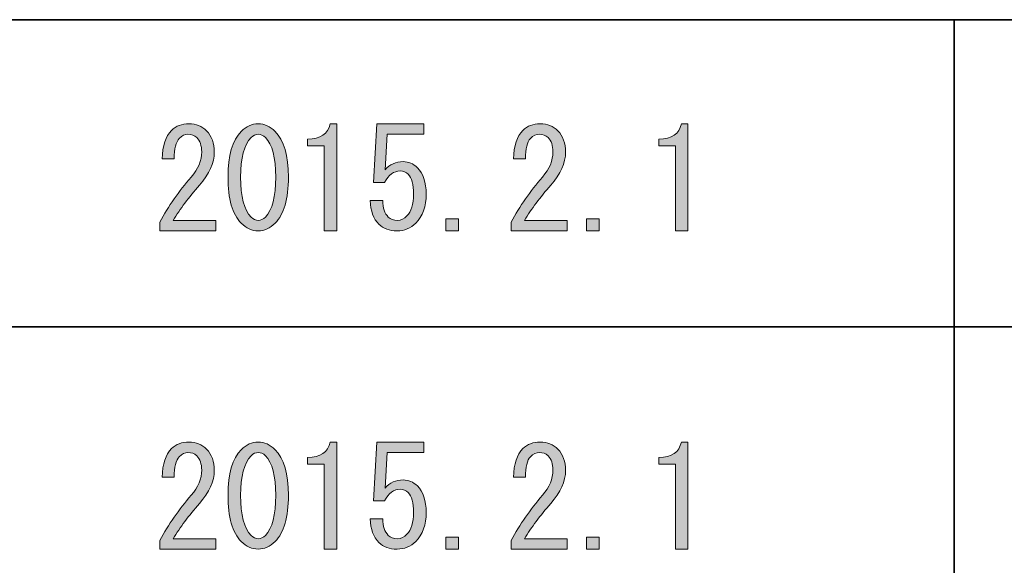
# Model space of a CAD drawing. Units: inches. Extents: x -46 to 344, y -33 to 243.
# Drawn here: x -24 to -1, y -21 to -8 of the extents above; entities that cross this region are included whole.
import ezdxf

# ---------------------------------------------------------------- set-up
doc = ezdxf.new("R2010")
doc.units = ezdxf.units.IN
doc.header["$MEASUREMENT"] = 0
doc.layers.add('フォーマット', color=7, linetype='Continuous')
doc.layers.add('レイヤー 1', color=7, linetype='Continuous')

# ---------------------------------------------------------------- blocks, each defined once
blk = doc.blocks.new('block 179')
at = {"layer": 'レイヤー 1'}
h = blk.add_hatch(color=7, dxfattribs=at)
h.dxf.hatch_style = 2
edge = h.paths.add_edge_path()
edge.add_spline(control_points=[(-19.328, -13.034), (-19.328, -13.034), (-19.328, -13.273), (-19.328, -13.273), (-19.328, -13.273), (-20.61, -13.273), (-20.61, -13.273), (-20.61, -13.273), (-20.61, -13.071), (-20.61, -13.071), (-20.418, -12.711), (-20.179, -12.368), (-19.894, -12.041), (-19.735, -11.857), (-19.655, -11.664), (-19.655, -11.463), (-19.655, -11.321), (-19.693, -11.211), (-19.768, -11.136), (-19.818, -11.086), (-19.885, -11.061), (-19.969, -11.061), (-20.036, -11.061), (-20.103, -11.094), (-20.17, -11.161), (-20.246, -11.237), (-20.283, -11.392), (-20.283, -11.626), (-20.283, -11.626), (-20.56, -11.626), (-20.56, -11.626), (-20.552, -11.325), (-20.48, -11.107), (-20.346, -10.973), (-20.246, -10.872), (-20.112, -10.822), (-19.944, -10.822), (-19.785, -10.822), (-19.651, -10.877), (-19.542, -10.985), (-19.425, -11.103), (-19.366, -11.266), (-19.366, -11.475), (-19.366, -11.718), (-19.479, -11.97), (-19.705, -12.229), (-19.948, -12.506), (-20.15, -12.774), (-20.308, -13.034), (-20.308, -13.034), (-19.328, -13.034), (-19.328, -13.034)], knot_values=[0, 0, 0, 0, 1, 1, 1, 2, 2, 2, 3, 3, 3, 4, 4, 4, 5, 5, 5, 6, 6, 6, 7, 7, 7, 8, 8, 8, 9, 9, 9, 10, 10, 10, 11, 11, 11, 12, 12, 12, 13, 13, 13, 14, 14, 14, 15, 15, 15, 16, 16, 16, 17, 17, 17, 17], degree=3, periodic=1)
h = blk.add_hatch(color=7, dxfattribs=at)
h.dxf.hatch_style = 2
edge = h.paths.add_edge_path()
edge.add_spline(control_points=[(-18.75, -10.998), (-18.633, -10.881), (-18.503, -10.822), (-18.36, -10.822), (-18.218, -10.822), (-18.088, -10.881), (-17.971, -10.998), (-17.77, -11.199), (-17.669, -11.547), (-17.669, -12.041), (-17.669, -12.544), (-17.77, -12.896), (-17.971, -13.097), (-18.088, -13.214), (-18.218, -13.273), (-18.36, -13.273), (-18.503, -13.273), (-18.633, -13.214), (-18.75, -13.097), (-18.951, -12.896), (-19.052, -12.544), (-19.052, -12.041), (-19.052, -11.547), (-18.951, -11.199), (-18.75, -10.998)], knot_values=[0, 0, 0, 0, 1, 1, 1, 2, 2, 2, 3, 3, 3, 4, 4, 4, 5, 5, 5, 6, 6, 6, 7, 7, 7, 8, 8, 8, 8], degree=3, periodic=1)
edge = h.paths.add_edge_path()
edge.add_spline(control_points=[(-18.197, -11.136), (-18.247, -11.086), (-18.302, -11.061), (-18.36, -11.061), (-18.419, -11.061), (-18.474, -11.086), (-18.524, -11.136), (-18.683, -11.304), (-18.763, -11.605), (-18.763, -12.041), (-18.763, -12.493), (-18.683, -12.799), (-18.524, -12.958), (-18.474, -13.009), (-18.419, -13.034), (-18.36, -13.034), (-18.302, -13.034), (-18.247, -13.009), (-18.197, -12.958), (-18.038, -12.799), (-17.958, -12.493), (-17.958, -12.041), (-17.958, -11.597), (-18.038, -11.295), (-18.197, -11.136)], knot_values=[0, 0, 0, 0, 1, 1, 1, 2, 2, 2, 3, 3, 3, 4, 4, 4, 5, 5, 5, 6, 6, 6, 7, 7, 7, 8, 8, 8, 8], degree=3, periodic=1)
h = blk.add_hatch(color=7, dxfattribs=at)
h.dxf.hatch_style = 2
edge = h.paths.add_edge_path()
edge.add_spline(control_points=[(-16.852, -13.273), (-16.852, -13.273), (-16.852, -12.292), (-16.852, -12.292), (-16.852, -12.292), (-16.852, -11.325), (-16.852, -11.325), (-16.852, -11.325), (-17.229, -11.325), (-17.229, -11.325), (-17.229, -11.325), (-17.229, -11.174), (-17.229, -11.174), (-16.936, -11.174), (-16.764, -11.057), (-16.714, -10.822), (-16.714, -10.822), (-16.563, -10.822), (-16.563, -10.822), (-16.563, -10.822), (-16.563, -13.273), (-16.563, -13.273), (-16.563, -13.273), (-16.852, -13.273), (-16.852, -13.273)], knot_values=[0, 0, 0, 0, 1, 1, 1, 2, 2, 2, 3, 3, 3, 4, 4, 4, 5, 5, 5, 6, 6, 6, 7, 7, 7, 8, 8, 8, 8], degree=3, periodic=1)
h = blk.add_hatch(color=7, dxfattribs=at)
h.dxf.hatch_style = 2
edge = h.paths.add_edge_path()
edge.add_spline(control_points=[(-15.382, -12.958), (-15.332, -13.009), (-15.261, -13.034), (-15.168, -13.034), (-15.093, -13.034), (-15.022, -13), (-14.955, -12.933), (-14.854, -12.833), (-14.804, -12.665), (-14.804, -12.431), (-14.804, -12.213), (-14.846, -12.062), (-14.929, -11.978), (-14.98, -11.928), (-15.039, -11.903), (-15.106, -11.903), (-15.256, -11.903), (-15.378, -11.991), (-15.47, -12.167), (-15.47, -12.167), (-15.721, -12.167), (-15.721, -12.167), (-15.721, -12.167), (-15.646, -10.822), (-15.646, -10.822), (-15.646, -10.822), (-14.565, -10.822), (-14.565, -10.822), (-14.565, -10.822), (-14.565, -11.061), (-14.565, -11.061), (-14.565, -11.061), (-15.407, -11.061), (-15.407, -11.061), (-15.407, -11.061), (-15.457, -11.878), (-15.457, -11.878), (-15.349, -11.752), (-15.21, -11.689), (-15.043, -11.689), (-14.917, -11.689), (-14.808, -11.735), (-14.716, -11.827), (-14.582, -11.961), (-14.515, -12.163), (-14.515, -12.431), (-14.515, -12.716), (-14.594, -12.938), (-14.754, -13.097), (-14.871, -13.214), (-15.013, -13.273), (-15.181, -13.273), (-15.357, -13.273), (-15.495, -13.222), (-15.596, -13.122), (-15.721, -12.996), (-15.788, -12.816), (-15.797, -12.581), (-15.797, -12.581), (-15.508, -12.581), (-15.508, -12.581), (-15.508, -12.749), (-15.466, -12.875), (-15.382, -12.958)], knot_values=[0, 0, 0, 0, 1, 1, 1, 2, 2, 2, 3, 3, 3, 4, 4, 4, 5, 5, 5, 6, 6, 6, 7, 7, 7, 8, 8, 8, 9, 9, 9, 10, 10, 10, 11, 11, 11, 12, 12, 12, 13, 13, 13, 14, 14, 14, 15, 15, 15, 16, 16, 16, 17, 17, 17, 18, 18, 18, 19, 19, 19, 20, 20, 20, 21, 21, 21, 21], degree=3, periodic=1)
h = blk.add_hatch(color=7, dxfattribs=at)
h.dxf.hatch_style = 2
edge = h.paths.add_edge_path()
edge.add_spline(control_points=[(-11.285, -13.034), (-11.285, -13.034), (-11.285, -13.273), (-11.285, -13.273), (-11.285, -13.273), (-12.567, -13.273), (-12.567, -13.273), (-12.567, -13.273), (-12.567, -13.071), (-12.567, -13.071), (-12.374, -12.711), (-12.135, -12.368), (-11.85, -12.041), (-11.691, -11.857), (-11.612, -11.664), (-11.612, -11.463), (-11.612, -11.321), (-11.649, -11.211), (-11.725, -11.136), (-11.775, -11.086), (-11.842, -11.061), (-11.926, -11.061), (-11.993, -11.061), (-12.06, -11.094), (-12.127, -11.161), (-12.202, -11.237), (-12.24, -11.392), (-12.24, -11.626), (-12.24, -11.626), (-12.517, -11.626), (-12.517, -11.626), (-12.508, -11.325), (-12.437, -11.107), (-12.303, -10.973), (-12.202, -10.872), (-12.068, -10.822), (-11.901, -10.822), (-11.742, -10.822), (-11.608, -10.877), (-11.499, -10.985), (-11.381, -11.103), (-11.323, -11.266), (-11.323, -11.475), (-11.323, -11.718), (-11.436, -11.97), (-11.662, -12.229), (-11.905, -12.506), (-12.106, -12.774), (-12.265, -13.034), (-12.265, -13.034), (-11.285, -13.034), (-11.285, -13.034)], knot_values=[0, 0, 0, 0, 1, 1, 1, 2, 2, 2, 3, 3, 3, 4, 4, 4, 5, 5, 5, 6, 6, 6, 7, 7, 7, 8, 8, 8, 9, 9, 9, 10, 10, 10, 11, 11, 11, 12, 12, 12, 13, 13, 13, 14, 14, 14, 15, 15, 15, 16, 16, 16, 17, 17, 17, 17], degree=3, periodic=1)
h = blk.add_hatch(color=7, dxfattribs=at)
h.dxf.hatch_style = 2
edge = h.paths.add_edge_path()
edge.add_spline(control_points=[(-8.809, -13.273), (-8.809, -13.273), (-8.809, -12.292), (-8.809, -12.292), (-8.809, -12.292), (-8.809, -11.325), (-8.809, -11.325), (-8.809, -11.325), (-9.186, -11.325), (-9.186, -11.325), (-9.186, -11.325), (-9.186, -11.174), (-9.186, -11.174), (-8.893, -11.174), (-8.721, -11.057), (-8.671, -10.822), (-8.671, -10.822), (-8.52, -10.822), (-8.52, -10.822), (-8.52, -10.822), (-8.52, -13.273), (-8.52, -13.273), (-8.52, -13.273), (-8.809, -13.273), (-8.809, -13.273)], knot_values=[0, 0, 0, 0, 1, 1, 1, 2, 2, 2, 3, 3, 3, 4, 4, 4, 5, 5, 5, 6, 6, 6, 7, 7, 7, 8, 8, 8, 8], degree=3, periodic=1)
h = blk.add_hatch(color=7, dxfattribs=at)
h.dxf.hatch_style = 2
h.paths.add_polyline_path([(-13.773, -12.996), (-13.773, -13.273), (-14.062, -13.273), (-14.062, -12.996)])
h = blk.add_hatch(color=7, dxfattribs=at)
h.dxf.hatch_style = 2
h.paths.add_polyline_path([(-10.556, -12.996), (-10.556, -13.273), (-10.845, -13.273), (-10.845, -12.996)])
at = {"layer": 'レイヤー 1', "lineweight": 0}
for points in [[(-13.773, -12.996), (-13.773, -13.273), (-14.062, -13.273), (-14.062, -12.996), (-13.773, -12.996)], [(-10.556, -12.996), (-10.556, -13.273), (-10.845, -13.273), (-10.845, -12.996), (-10.556, -12.996)]]:
    blk.add_lwpolyline(points, dxfattribs=at)
for points, knots in [([(-19.328, -13.034), (-19.328, -13.034), (-19.328, -13.273), (-19.328, -13.273), (-19.328, -13.273), (-20.61, -13.273), (-20.61, -13.273), (-20.61, -13.273), (-20.61, -13.071), (-20.61, -13.071), (-20.418, -12.711), (-20.179, -12.368), (-19.894, -12.041), (-19.735, -11.857), (-19.655, -11.664), (-19.655, -11.463), (-19.655, -11.321), (-19.693, -11.211), (-19.768, -11.136), (-19.818, -11.086), (-19.885, -11.061), (-19.969, -11.061), (-20.036, -11.061), (-20.103, -11.094), (-20.17, -11.161), (-20.246, -11.237), (-20.283, -11.392), (-20.283, -11.626), (-20.283, -11.626), (-20.56, -11.626), (-20.56, -11.626), (-20.552, -11.325), (-20.48, -11.107), (-20.346, -10.973), (-20.246, -10.872), (-20.112, -10.822), (-19.944, -10.822), (-19.785, -10.822), (-19.651, -10.877), (-19.542, -10.985), (-19.425, -11.103), (-19.366, -11.266), (-19.366, -11.475), (-19.366, -11.718), (-19.479, -11.97), (-19.705, -12.229), (-19.948, -12.506), (-20.15, -12.774), (-20.308, -13.034), (-20.308, -13.034), (-19.328, -13.034), (-19.328, -13.034)], [0, 0, 0, 0, 1, 1, 1, 2, 2, 2, 3, 3, 3, 4, 4, 4, 5, 5, 5, 6, 6, 6, 7, 7, 7, 8, 8, 8, 9, 9, 9, 10, 10, 10, 11, 11, 11, 12, 12, 12, 13, 13, 13, 14, 14, 14, 15, 15, 15, 16, 16, 16, 17, 17, 17, 17]), ([(-18.75, -10.998), (-18.633, -10.881), (-18.503, -10.822), (-18.36, -10.822), (-18.218, -10.822), (-18.088, -10.881), (-17.971, -10.998), (-17.77, -11.199), (-17.669, -11.547), (-17.669, -12.041), (-17.669, -12.544), (-17.77, -12.896), (-17.971, -13.097), (-18.088, -13.214), (-18.218, -13.273), (-18.36, -13.273), (-18.503, -13.273), (-18.633, -13.214), (-18.75, -13.097), (-18.951, -12.896), (-19.052, -12.544), (-19.052, -12.041), (-19.052, -11.547), (-18.951, -11.199), (-18.75, -10.998)], [0, 0, 0, 0, 1, 1, 1, 2, 2, 2, 3, 3, 3, 4, 4, 4, 5, 5, 5, 6, 6, 6, 7, 7, 7, 8, 8, 8, 8]), ([(-16.852, -13.273), (-16.852, -13.273), (-16.852, -12.292), (-16.852, -12.292), (-16.852, -12.292), (-16.852, -11.325), (-16.852, -11.325), (-16.852, -11.325), (-17.229, -11.325), (-17.229, -11.325), (-17.229, -11.325), (-17.229, -11.174), (-17.229, -11.174), (-16.936, -11.174), (-16.764, -11.057), (-16.714, -10.822), (-16.714, -10.822), (-16.563, -10.822), (-16.563, -10.822), (-16.563, -10.822), (-16.563, -13.273), (-16.563, -13.273), (-16.563, -13.273), (-16.852, -13.273), (-16.852, -13.273)], [0, 0, 0, 0, 1, 1, 1, 2, 2, 2, 3, 3, 3, 4, 4, 4, 5, 5, 5, 6, 6, 6, 7, 7, 7, 8, 8, 8, 8]), ([(-15.382, -12.958), (-15.332, -13.009), (-15.261, -13.034), (-15.168, -13.034), (-15.093, -13.034), (-15.022, -13), (-14.955, -12.933), (-14.854, -12.833), (-14.804, -12.665), (-14.804, -12.431), (-14.804, -12.213), (-14.846, -12.062), (-14.929, -11.978), (-14.98, -11.928), (-15.039, -11.903), (-15.106, -11.903), (-15.256, -11.903), (-15.378, -11.991), (-15.47, -12.167), (-15.47, -12.167), (-15.721, -12.167), (-15.721, -12.167), (-15.721, -12.167), (-15.646, -10.822), (-15.646, -10.822), (-15.646, -10.822), (-14.565, -10.822), (-14.565, -10.822), (-14.565, -10.822), (-14.565, -11.061), (-14.565, -11.061), (-14.565, -11.061), (-15.407, -11.061), (-15.407, -11.061), (-15.407, -11.061), (-15.457, -11.878), (-15.457, -11.878), (-15.349, -11.752), (-15.21, -11.689), (-15.043, -11.689), (-14.917, -11.689), (-14.808, -11.735), (-14.716, -11.827), (-14.582, -11.961), (-14.515, -12.163), (-14.515, -12.431), (-14.515, -12.716), (-14.594, -12.938), (-14.754, -13.097), (-14.871, -13.214), (-15.013, -13.273), (-15.181, -13.273), (-15.357, -13.273), (-15.495, -13.222), (-15.596, -13.122), (-15.721, -12.996), (-15.788, -12.816), (-15.797, -12.581), (-15.797, -12.581), (-15.508, -12.581), (-15.508, -12.581), (-15.508, -12.749), (-15.466, -12.875), (-15.382, -12.958)], [0, 0, 0, 0, 1, 1, 1, 2, 2, 2, 3, 3, 3, 4, 4, 4, 5, 5, 5, 6, 6, 6, 7, 7, 7, 8, 8, 8, 9, 9, 9, 10, 10, 10, 11, 11, 11, 12, 12, 12, 13, 13, 13, 14, 14, 14, 15, 15, 15, 16, 16, 16, 17, 17, 17, 18, 18, 18, 19, 19, 19, 20, 20, 20, 21, 21, 21, 21]), ([(-11.285, -13.034), (-11.285, -13.034), (-11.285, -13.273), (-11.285, -13.273), (-11.285, -13.273), (-12.567, -13.273), (-12.567, -13.273), (-12.567, -13.273), (-12.567, -13.071), (-12.567, -13.071), (-12.374, -12.711), (-12.135, -12.368), (-11.85, -12.041), (-11.691, -11.857), (-11.612, -11.664), (-11.612, -11.463), (-11.612, -11.321), (-11.649, -11.211), (-11.725, -11.136), (-11.775, -11.086), (-11.842, -11.061), (-11.926, -11.061), (-11.993, -11.061), (-12.06, -11.094), (-12.127, -11.161), (-12.202, -11.237), (-12.24, -11.392), (-12.24, -11.626), (-12.24, -11.626), (-12.517, -11.626), (-12.517, -11.626), (-12.508, -11.325), (-12.437, -11.107), (-12.303, -10.973), (-12.202, -10.872), (-12.068, -10.822), (-11.901, -10.822), (-11.742, -10.822), (-11.608, -10.877), (-11.499, -10.985), (-11.381, -11.103), (-11.323, -11.266), (-11.323, -11.475), (-11.323, -11.718), (-11.436, -11.97), (-11.662, -12.229), (-11.905, -12.506), (-12.106, -12.774), (-12.265, -13.034), (-12.265, -13.034), (-11.285, -13.034), (-11.285, -13.034)], [0, 0, 0, 0, 1, 1, 1, 2, 2, 2, 3, 3, 3, 4, 4, 4, 5, 5, 5, 6, 6, 6, 7, 7, 7, 8, 8, 8, 9, 9, 9, 10, 10, 10, 11, 11, 11, 12, 12, 12, 13, 13, 13, 14, 14, 14, 15, 15, 15, 16, 16, 16, 17, 17, 17, 17]), ([(-8.809, -13.273), (-8.809, -13.273), (-8.809, -12.292), (-8.809, -12.292), (-8.809, -12.292), (-8.809, -11.325), (-8.809, -11.325), (-8.809, -11.325), (-9.186, -11.325), (-9.186, -11.325), (-9.186, -11.325), (-9.186, -11.174), (-9.186, -11.174), (-8.893, -11.174), (-8.721, -11.057), (-8.671, -10.822), (-8.671, -10.822), (-8.52, -10.822), (-8.52, -10.822), (-8.52, -10.822), (-8.52, -13.273), (-8.52, -13.273), (-8.52, -13.273), (-8.809, -13.273), (-8.809, -13.273)], [0, 0, 0, 0, 1, 1, 1, 2, 2, 2, 3, 3, 3, 4, 4, 4, 5, 5, 5, 6, 6, 6, 7, 7, 7, 8, 8, 8, 8]), ([(-18.197, -11.136), (-18.247, -11.086), (-18.302, -11.061), (-18.36, -11.061), (-18.419, -11.061), (-18.474, -11.086), (-18.524, -11.136), (-18.683, -11.304), (-18.763, -11.605), (-18.763, -12.041), (-18.763, -12.493), (-18.683, -12.799), (-18.524, -12.958), (-18.474, -13.009), (-18.419, -13.034), (-18.36, -13.034), (-18.302, -13.034), (-18.247, -13.009), (-18.197, -12.958), (-18.038, -12.799), (-17.958, -12.493), (-17.958, -12.041), (-17.958, -11.597), (-18.038, -11.295), (-18.197, -11.136)], [0, 0, 0, 0, 1, 1, 1, 2, 2, 2, 3, 3, 3, 4, 4, 4, 5, 5, 5, 6, 6, 6, 7, 7, 7, 8, 8, 8, 8])]:
    blk.add_open_spline(points, degree=3, knots=knots, dxfattribs=at)
blk = doc.blocks.new('block 180')
at = {"layer": 'レイヤー 1'}
h = blk.add_hatch(color=7, dxfattribs=at)
h.dxf.hatch_style = 2
edge = h.paths.add_edge_path()
edge.add_spline(control_points=[(-19.328, -20.319), (-19.328, -20.319), (-19.328, -20.558), (-19.328, -20.558), (-19.328, -20.558), (-20.61, -20.558), (-20.61, -20.558), (-20.61, -20.558), (-20.61, -20.357), (-20.61, -20.357), (-20.418, -19.997), (-20.179, -19.653), (-19.894, -19.326), (-19.735, -19.142), (-19.655, -18.949), (-19.655, -18.748), (-19.655, -18.606), (-19.693, -18.497), (-19.768, -18.421), (-19.818, -18.371), (-19.885, -18.346), (-19.969, -18.346), (-20.036, -18.346), (-20.103, -18.38), (-20.17, -18.446), (-20.246, -18.522), (-20.283, -18.677), (-20.283, -18.912), (-20.283, -18.912), (-20.56, -18.912), (-20.56, -18.912), (-20.552, -18.61), (-20.48, -18.392), (-20.346, -18.258), (-20.246, -18.157), (-20.112, -18.107), (-19.944, -18.107), (-19.785, -18.107), (-19.651, -18.162), (-19.542, -18.271), (-19.425, -18.388), (-19.366, -18.551), (-19.366, -18.761), (-19.366, -19.004), (-19.479, -19.255), (-19.705, -19.515), (-19.948, -19.791), (-20.15, -20.059), (-20.308, -20.319), (-20.308, -20.319), (-19.328, -20.319), (-19.328, -20.319)], knot_values=[0, 0, 0, 0, 1, 1, 1, 2, 2, 2, 3, 3, 3, 4, 4, 4, 5, 5, 5, 6, 6, 6, 7, 7, 7, 8, 8, 8, 9, 9, 9, 10, 10, 10, 11, 11, 11, 12, 12, 12, 13, 13, 13, 14, 14, 14, 15, 15, 15, 16, 16, 16, 17, 17, 17, 17], degree=3, periodic=1)
h = blk.add_hatch(color=7, dxfattribs=at)
h.dxf.hatch_style = 2
edge = h.paths.add_edge_path()
edge.add_spline(control_points=[(-18.75, -18.283), (-18.633, -18.166), (-18.503, -18.107), (-18.36, -18.107), (-18.218, -18.107), (-18.088, -18.166), (-17.971, -18.283), (-17.77, -18.484), (-17.669, -18.832), (-17.669, -19.326), (-17.669, -19.829), (-17.77, -20.181), (-17.971, -20.382), (-18.088, -20.499), (-18.218, -20.558), (-18.36, -20.558), (-18.503, -20.558), (-18.633, -20.499), (-18.75, -20.382), (-18.951, -20.181), (-19.052, -19.829), (-19.052, -19.326), (-19.052, -18.832), (-18.951, -18.484), (-18.75, -18.283)], knot_values=[0, 0, 0, 0, 1, 1, 1, 2, 2, 2, 3, 3, 3, 4, 4, 4, 5, 5, 5, 6, 6, 6, 7, 7, 7, 8, 8, 8, 8], degree=3, periodic=1)
edge = h.paths.add_edge_path()
edge.add_spline(control_points=[(-18.197, -18.421), (-18.247, -18.371), (-18.302, -18.346), (-18.36, -18.346), (-18.419, -18.346), (-18.474, -18.371), (-18.524, -18.421), (-18.683, -18.589), (-18.763, -18.891), (-18.763, -19.326), (-18.763, -19.779), (-18.683, -20.085), (-18.524, -20.244), (-18.474, -20.294), (-18.419, -20.319), (-18.36, -20.319), (-18.302, -20.319), (-18.247, -20.294), (-18.197, -20.244), (-18.038, -20.085), (-17.958, -19.779), (-17.958, -19.326), (-17.958, -18.882), (-18.038, -18.581), (-18.197, -18.421)], knot_values=[0, 0, 0, 0, 1, 1, 1, 2, 2, 2, 3, 3, 3, 4, 4, 4, 5, 5, 5, 6, 6, 6, 7, 7, 7, 8, 8, 8, 8], degree=3, periodic=1)
h = blk.add_hatch(color=7, dxfattribs=at)
h.dxf.hatch_style = 2
edge = h.paths.add_edge_path()
edge.add_spline(control_points=[(-16.852, -20.558), (-16.852, -20.558), (-16.852, -19.578), (-16.852, -19.578), (-16.852, -19.578), (-16.852, -18.61), (-16.852, -18.61), (-16.852, -18.61), (-17.229, -18.61), (-17.229, -18.61), (-17.229, -18.61), (-17.229, -18.459), (-17.229, -18.459), (-16.936, -18.459), (-16.764, -18.342), (-16.714, -18.107), (-16.714, -18.107), (-16.563, -18.107), (-16.563, -18.107), (-16.563, -18.107), (-16.563, -20.558), (-16.563, -20.558), (-16.563, -20.558), (-16.852, -20.558), (-16.852, -20.558)], knot_values=[0, 0, 0, 0, 1, 1, 1, 2, 2, 2, 3, 3, 3, 4, 4, 4, 5, 5, 5, 6, 6, 6, 7, 7, 7, 8, 8, 8, 8], degree=3, periodic=1)
h = blk.add_hatch(color=7, dxfattribs=at)
h.dxf.hatch_style = 2
edge = h.paths.add_edge_path()
edge.add_spline(control_points=[(-15.382, -20.244), (-15.332, -20.294), (-15.261, -20.319), (-15.168, -20.319), (-15.093, -20.319), (-15.022, -20.286), (-14.955, -20.219), (-14.854, -20.118), (-14.804, -19.951), (-14.804, -19.716), (-14.804, -19.498), (-14.846, -19.347), (-14.929, -19.264), (-14.98, -19.213), (-15.039, -19.188), (-15.106, -19.188), (-15.256, -19.188), (-15.378, -19.276), (-15.47, -19.452), (-15.47, -19.452), (-15.721, -19.452), (-15.721, -19.452), (-15.721, -19.452), (-15.646, -18.107), (-15.646, -18.107), (-15.646, -18.107), (-14.565, -18.107), (-14.565, -18.107), (-14.565, -18.107), (-14.565, -18.346), (-14.565, -18.346), (-14.565, -18.346), (-15.407, -18.346), (-15.407, -18.346), (-15.407, -18.346), (-15.457, -19.163), (-15.457, -19.163), (-15.349, -19.037), (-15.21, -18.975), (-15.043, -18.975), (-14.917, -18.975), (-14.808, -19.021), (-14.716, -19.113), (-14.582, -19.247), (-14.515, -19.448), (-14.515, -19.716), (-14.515, -20.001), (-14.594, -20.223), (-14.754, -20.382), (-14.871, -20.499), (-15.013, -20.558), (-15.181, -20.558), (-15.357, -20.558), (-15.495, -20.508), (-15.596, -20.407), (-15.721, -20.281), (-15.788, -20.101), (-15.797, -19.867), (-15.797, -19.867), (-15.508, -19.867), (-15.508, -19.867), (-15.508, -20.034), (-15.466, -20.16), (-15.382, -20.244)], knot_values=[0, 0, 0, 0, 1, 1, 1, 2, 2, 2, 3, 3, 3, 4, 4, 4, 5, 5, 5, 6, 6, 6, 7, 7, 7, 8, 8, 8, 9, 9, 9, 10, 10, 10, 11, 11, 11, 12, 12, 12, 13, 13, 13, 14, 14, 14, 15, 15, 15, 16, 16, 16, 17, 17, 17, 18, 18, 18, 19, 19, 19, 20, 20, 20, 21, 21, 21, 21], degree=3, periodic=1)
h = blk.add_hatch(color=7, dxfattribs=at)
h.dxf.hatch_style = 2
edge = h.paths.add_edge_path()
edge.add_spline(control_points=[(-11.285, -20.319), (-11.285, -20.319), (-11.285, -20.558), (-11.285, -20.558), (-11.285, -20.558), (-12.567, -20.558), (-12.567, -20.558), (-12.567, -20.558), (-12.567, -20.357), (-12.567, -20.357), (-12.374, -19.997), (-12.135, -19.653), (-11.85, -19.326), (-11.691, -19.142), (-11.612, -18.949), (-11.612, -18.748), (-11.612, -18.606), (-11.649, -18.497), (-11.725, -18.421), (-11.775, -18.371), (-11.842, -18.346), (-11.926, -18.346), (-11.993, -18.346), (-12.06, -18.38), (-12.127, -18.446), (-12.202, -18.522), (-12.24, -18.677), (-12.24, -18.912), (-12.24, -18.912), (-12.517, -18.912), (-12.517, -18.912), (-12.508, -18.61), (-12.437, -18.392), (-12.303, -18.258), (-12.202, -18.157), (-12.068, -18.107), (-11.901, -18.107), (-11.742, -18.107), (-11.608, -18.162), (-11.499, -18.271), (-11.381, -18.388), (-11.323, -18.551), (-11.323, -18.761), (-11.323, -19.004), (-11.436, -19.255), (-11.662, -19.515), (-11.905, -19.791), (-12.106, -20.059), (-12.265, -20.319), (-12.265, -20.319), (-11.285, -20.319), (-11.285, -20.319)], knot_values=[0, 0, 0, 0, 1, 1, 1, 2, 2, 2, 3, 3, 3, 4, 4, 4, 5, 5, 5, 6, 6, 6, 7, 7, 7, 8, 8, 8, 9, 9, 9, 10, 10, 10, 11, 11, 11, 12, 12, 12, 13, 13, 13, 14, 14, 14, 15, 15, 15, 16, 16, 16, 17, 17, 17, 17], degree=3, periodic=1)
h = blk.add_hatch(color=7, dxfattribs=at)
h.dxf.hatch_style = 2
edge = h.paths.add_edge_path()
edge.add_spline(control_points=[(-8.809, -20.558), (-8.809, -20.558), (-8.809, -19.578), (-8.809, -19.578), (-8.809, -19.578), (-8.809, -18.61), (-8.809, -18.61), (-8.809, -18.61), (-9.186, -18.61), (-9.186, -18.61), (-9.186, -18.61), (-9.186, -18.459), (-9.186, -18.459), (-8.893, -18.459), (-8.721, -18.342), (-8.671, -18.107), (-8.671, -18.107), (-8.52, -18.107), (-8.52, -18.107), (-8.52, -18.107), (-8.52, -20.558), (-8.52, -20.558), (-8.52, -20.558), (-8.809, -20.558), (-8.809, -20.558)], knot_values=[0, 0, 0, 0, 1, 1, 1, 2, 2, 2, 3, 3, 3, 4, 4, 4, 5, 5, 5, 6, 6, 6, 7, 7, 7, 8, 8, 8, 8], degree=3, periodic=1)
h = blk.add_hatch(color=7, dxfattribs=at)
h.dxf.hatch_style = 2
h.paths.add_polyline_path([(-13.773, -20.281), (-13.773, -20.558), (-14.062, -20.558), (-14.062, -20.281)])
h = blk.add_hatch(color=7, dxfattribs=at)
h.dxf.hatch_style = 2
h.paths.add_polyline_path([(-10.556, -20.281), (-10.556, -20.558), (-10.845, -20.558), (-10.845, -20.281)])
at = {"layer": 'レイヤー 1', "lineweight": 0}
for points in [[(-13.773, -20.281), (-13.773, -20.558), (-14.062, -20.558), (-14.062, -20.281), (-13.773, -20.281)], [(-10.556, -20.281), (-10.556, -20.558), (-10.845, -20.558), (-10.845, -20.281), (-10.556, -20.281)]]:
    blk.add_lwpolyline(points, dxfattribs=at)
for points, knots in [([(-19.328, -20.319), (-19.328, -20.319), (-19.328, -20.558), (-19.328, -20.558), (-19.328, -20.558), (-20.61, -20.558), (-20.61, -20.558), (-20.61, -20.558), (-20.61, -20.357), (-20.61, -20.357), (-20.418, -19.997), (-20.179, -19.653), (-19.894, -19.326), (-19.735, -19.142), (-19.655, -18.949), (-19.655, -18.748), (-19.655, -18.606), (-19.693, -18.497), (-19.768, -18.421), (-19.818, -18.371), (-19.885, -18.346), (-19.969, -18.346), (-20.036, -18.346), (-20.103, -18.38), (-20.17, -18.446), (-20.246, -18.522), (-20.283, -18.677), (-20.283, -18.912), (-20.283, -18.912), (-20.56, -18.912), (-20.56, -18.912), (-20.552, -18.61), (-20.48, -18.392), (-20.346, -18.258), (-20.246, -18.157), (-20.112, -18.107), (-19.944, -18.107), (-19.785, -18.107), (-19.651, -18.162), (-19.542, -18.271), (-19.425, -18.388), (-19.366, -18.551), (-19.366, -18.761), (-19.366, -19.004), (-19.479, -19.255), (-19.705, -19.515), (-19.948, -19.791), (-20.15, -20.059), (-20.308, -20.319), (-20.308, -20.319), (-19.328, -20.319), (-19.328, -20.319)], [0, 0, 0, 0, 1, 1, 1, 2, 2, 2, 3, 3, 3, 4, 4, 4, 5, 5, 5, 6, 6, 6, 7, 7, 7, 8, 8, 8, 9, 9, 9, 10, 10, 10, 11, 11, 11, 12, 12, 12, 13, 13, 13, 14, 14, 14, 15, 15, 15, 16, 16, 16, 17, 17, 17, 17]), ([(-18.75, -18.283), (-18.633, -18.166), (-18.503, -18.107), (-18.36, -18.107), (-18.218, -18.107), (-18.088, -18.166), (-17.971, -18.283), (-17.77, -18.484), (-17.669, -18.832), (-17.669, -19.326), (-17.669, -19.829), (-17.77, -20.181), (-17.971, -20.382), (-18.088, -20.499), (-18.218, -20.558), (-18.36, -20.558), (-18.503, -20.558), (-18.633, -20.499), (-18.75, -20.382), (-18.951, -20.181), (-19.052, -19.829), (-19.052, -19.326), (-19.052, -18.832), (-18.951, -18.484), (-18.75, -18.283)], [0, 0, 0, 0, 1, 1, 1, 2, 2, 2, 3, 3, 3, 4, 4, 4, 5, 5, 5, 6, 6, 6, 7, 7, 7, 8, 8, 8, 8]), ([(-16.852, -20.558), (-16.852, -20.558), (-16.852, -19.578), (-16.852, -19.578), (-16.852, -19.578), (-16.852, -18.61), (-16.852, -18.61), (-16.852, -18.61), (-17.229, -18.61), (-17.229, -18.61), (-17.229, -18.61), (-17.229, -18.459), (-17.229, -18.459), (-16.936, -18.459), (-16.764, -18.342), (-16.714, -18.107), (-16.714, -18.107), (-16.563, -18.107), (-16.563, -18.107), (-16.563, -18.107), (-16.563, -20.558), (-16.563, -20.558), (-16.563, -20.558), (-16.852, -20.558), (-16.852, -20.558)], [0, 0, 0, 0, 1, 1, 1, 2, 2, 2, 3, 3, 3, 4, 4, 4, 5, 5, 5, 6, 6, 6, 7, 7, 7, 8, 8, 8, 8]), ([(-15.382, -20.244), (-15.332, -20.294), (-15.261, -20.319), (-15.168, -20.319), (-15.093, -20.319), (-15.022, -20.286), (-14.955, -20.219), (-14.854, -20.118), (-14.804, -19.951), (-14.804, -19.716), (-14.804, -19.498), (-14.846, -19.347), (-14.929, -19.264), (-14.98, -19.213), (-15.039, -19.188), (-15.106, -19.188), (-15.256, -19.188), (-15.378, -19.276), (-15.47, -19.452), (-15.47, -19.452), (-15.721, -19.452), (-15.721, -19.452), (-15.721, -19.452), (-15.646, -18.107), (-15.646, -18.107), (-15.646, -18.107), (-14.565, -18.107), (-14.565, -18.107), (-14.565, -18.107), (-14.565, -18.346), (-14.565, -18.346), (-14.565, -18.346), (-15.407, -18.346), (-15.407, -18.346), (-15.407, -18.346), (-15.457, -19.163), (-15.457, -19.163), (-15.349, -19.037), (-15.21, -18.975), (-15.043, -18.975), (-14.917, -18.975), (-14.808, -19.021), (-14.716, -19.113), (-14.582, -19.247), (-14.515, -19.448), (-14.515, -19.716), (-14.515, -20.001), (-14.594, -20.223), (-14.754, -20.382), (-14.871, -20.499), (-15.013, -20.558), (-15.181, -20.558), (-15.357, -20.558), (-15.495, -20.508), (-15.596, -20.407), (-15.721, -20.281), (-15.788, -20.101), (-15.797, -19.867), (-15.797, -19.867), (-15.508, -19.867), (-15.508, -19.867), (-15.508, -20.034), (-15.466, -20.16), (-15.382, -20.244)], [0, 0, 0, 0, 1, 1, 1, 2, 2, 2, 3, 3, 3, 4, 4, 4, 5, 5, 5, 6, 6, 6, 7, 7, 7, 8, 8, 8, 9, 9, 9, 10, 10, 10, 11, 11, 11, 12, 12, 12, 13, 13, 13, 14, 14, 14, 15, 15, 15, 16, 16, 16, 17, 17, 17, 18, 18, 18, 19, 19, 19, 20, 20, 20, 21, 21, 21, 21]), ([(-11.285, -20.319), (-11.285, -20.319), (-11.285, -20.558), (-11.285, -20.558), (-11.285, -20.558), (-12.567, -20.558), (-12.567, -20.558), (-12.567, -20.558), (-12.567, -20.357), (-12.567, -20.357), (-12.374, -19.997), (-12.135, -19.653), (-11.85, -19.326), (-11.691, -19.142), (-11.612, -18.949), (-11.612, -18.748), (-11.612, -18.606), (-11.649, -18.497), (-11.725, -18.421), (-11.775, -18.371), (-11.842, -18.346), (-11.926, -18.346), (-11.993, -18.346), (-12.06, -18.38), (-12.127, -18.446), (-12.202, -18.522), (-12.24, -18.677), (-12.24, -18.912), (-12.24, -18.912), (-12.517, -18.912), (-12.517, -18.912), (-12.508, -18.61), (-12.437, -18.392), (-12.303, -18.258), (-12.202, -18.157), (-12.068, -18.107), (-11.901, -18.107), (-11.742, -18.107), (-11.608, -18.162), (-11.499, -18.271), (-11.381, -18.388), (-11.323, -18.551), (-11.323, -18.761), (-11.323, -19.004), (-11.436, -19.255), (-11.662, -19.515), (-11.905, -19.791), (-12.106, -20.059), (-12.265, -20.319), (-12.265, -20.319), (-11.285, -20.319), (-11.285, -20.319)], [0, 0, 0, 0, 1, 1, 1, 2, 2, 2, 3, 3, 3, 4, 4, 4, 5, 5, 5, 6, 6, 6, 7, 7, 7, 8, 8, 8, 9, 9, 9, 10, 10, 10, 11, 11, 11, 12, 12, 12, 13, 13, 13, 14, 14, 14, 15, 15, 15, 16, 16, 16, 17, 17, 17, 17]), ([(-8.809, -20.558), (-8.809, -20.558), (-8.809, -19.578), (-8.809, -19.578), (-8.809, -19.578), (-8.809, -18.61), (-8.809, -18.61), (-8.809, -18.61), (-9.186, -18.61), (-9.186, -18.61), (-9.186, -18.61), (-9.186, -18.459), (-9.186, -18.459), (-8.893, -18.459), (-8.721, -18.342), (-8.671, -18.107), (-8.671, -18.107), (-8.52, -18.107), (-8.52, -18.107), (-8.52, -18.107), (-8.52, -20.558), (-8.52, -20.558), (-8.52, -20.558), (-8.809, -20.558), (-8.809, -20.558)], [0, 0, 0, 0, 1, 1, 1, 2, 2, 2, 3, 3, 3, 4, 4, 4, 5, 5, 5, 6, 6, 6, 7, 7, 7, 8, 8, 8, 8]), ([(-18.197, -18.421), (-18.247, -18.371), (-18.302, -18.346), (-18.36, -18.346), (-18.419, -18.346), (-18.474, -18.371), (-18.524, -18.421), (-18.683, -18.589), (-18.763, -18.891), (-18.763, -19.326), (-18.763, -19.779), (-18.683, -20.085), (-18.524, -20.244), (-18.474, -20.294), (-18.419, -20.319), (-18.36, -20.319), (-18.302, -20.319), (-18.247, -20.294), (-18.197, -20.244), (-18.038, -20.085), (-17.958, -19.779), (-17.958, -19.326), (-17.958, -18.882), (-18.038, -18.581), (-18.197, -18.421)], [0, 0, 0, 0, 1, 1, 1, 2, 2, 2, 3, 3, 3, 4, 4, 4, 5, 5, 5, 6, 6, 6, 7, 7, 7, 8, 8, 8, 8])]:
    blk.add_open_spline(points, degree=3, knots=knots, dxfattribs=at)

msp = doc.modelspace()

# ---------------------------------------------------------------- linework, layer by layer
at = {"layer": 'フォーマット', "color": 7, "lineweight": 35}
for points in [[(-46.366, -8.44), (343.524, -8.44)], [(-2.424, -8.44), (-2.424, -33.417)], [(-36.375, -15.467), (87.577, -15.467)]]:
    msp.add_lwpolyline(points, dxfattribs=at)

# ---------------------------------------------------------------- block references
at = {"layer": 'レイヤー 1'}
for name in ['block 179', 'block 180']:
    msp.add_blockref(name, (0, 0), dxfattribs=at)

doc.saveas('drawing.dxf')
